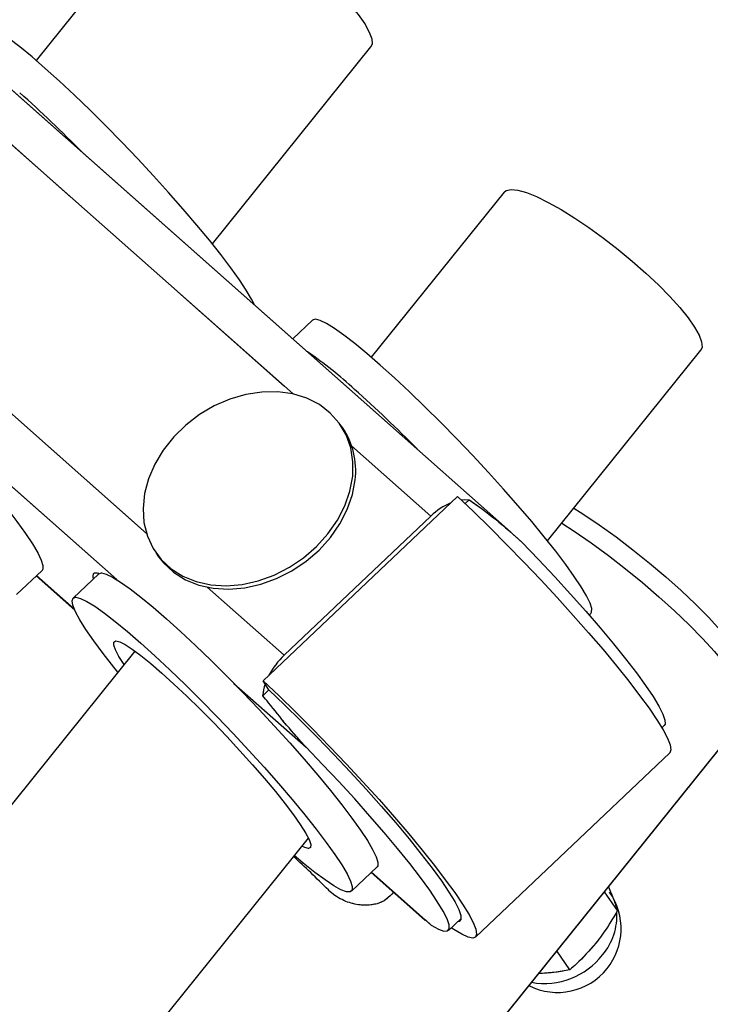
# Model space of a CAD drawing. Units: millimetres. Extents: x 0 to 42.1, y 0 to 29.8.
# Drawn here: x 37.7 to 38.3, y 24.5 to 25.4 of the extents above; entities that cross this region are included whole.
import ezdxf

# ---------------------------------------------------------------- set-up
doc = ezdxf.new("R2010")
doc.units = ezdxf.units.MM
doc.linetypes.add('PHANTOM', pattern=[1.27, 0.635, -0.127, 0.127, -0.127, 0.127, -0.127])

msp = doc.modelspace()

# ---------------------------------------------------------------- linework, layer by layer
at = {"color": 7, "linetype": 'Continuous', "lineweight": 25}
for p, q in [((38.13875, 24.92283), (34.31851, 28.30743)), ((37.83922, 25.49524), (37.71643, 25.34249)), ((37.8733, 25.17905), (38.01433, 25.35448)), ((38.13295, 25.2253), (38.01471, 25.07822)), ((37.96245, 25.11123), (37.9449, 25.09457)), ((38.17157, 24.91476), (38.30805, 25.08454)), ((37.98907, 25.01554), (37.98689, 25.01865)), ((38.09148, 24.95427), (37.91852, 24.79012)), ((38.10199, 24.9513), (38.09833, 24.94783)), ((38.06782, 24.93676), (37.93713, 24.81274)), ((37.82326, 24.90365), (37.82545, 24.90054)), ((37.6989, 24.86676), (37.72172, 24.88842)), ((37.77207, 24.88538), (37.74924, 24.86372)), ((37.71645, 24.88343), (37.7507, 24.85308)), ((38.20869, 24.84861), (38.21027, 24.85011)), ((37.80437, 24.81656), (37.52544, 24.46957)), ((37.92356, 24.78191), (37.91852, 24.79012)), ((37.92354, 24.78194), (37.91805, 24.77673)), ((38.05274, 24.39127), (38.34879, 24.75956)), ((38.27343, 24.74809), (38.27563, 24.75018)), ((38.10755, 24.5618), (38.28051, 24.72595)), ((37.70193, 24.33053), (37.95874, 24.65)), ((37.99706, 24.60259), (38.01989, 24.62425)), ((38.01462, 24.61926), (38.06273, 24.57664)), ((38.03439, 24.60175), (38.03311, 24.60016)), ((38.23403, 24.58555), (38.22231, 24.60222)), ((38.08345, 24.56779), (38.09464, 24.57841)), ((38.06308, 24.57705), (38.06801, 24.57254)), ((38.1916, 24.53277), (38.17989, 24.54944))]:
    msp.add_line(p, q, dxfattribs=at)
at = {"color": 7, "linetype": 'PHANTOM', "lineweight": 18}
for p, q in [((38.13875, 24.92283), (34.31851, 28.30743)), ((37.83922, 25.49524), (37.71643, 25.34249)), ((37.8733, 25.17905), (38.01433, 25.35448)), ((38.13295, 25.2253), (38.01471, 25.07822)), ((37.96245, 25.11123), (37.9449, 25.09457)), ((38.17157, 24.91476), (38.30805, 25.08454)), ((37.98907, 25.01554), (37.98689, 25.01865)), ((38.09148, 24.95427), (37.91852, 24.79012)), ((38.10199, 24.9513), (38.09833, 24.94783)), ((38.06782, 24.93676), (37.93713, 24.81274)), ((37.82326, 24.90365), (37.82545, 24.90054)), ((37.6989, 24.86676), (37.72172, 24.88842)), ((37.77207, 24.88538), (37.74924, 24.86372)), ((37.71645, 24.88343), (37.7507, 24.85308)), ((38.20869, 24.84861), (38.21027, 24.85011)), ((37.80437, 24.81656), (37.52544, 24.46957)), ((37.92356, 24.78191), (37.91852, 24.79012)), ((37.92354, 24.78194), (37.91805, 24.77673)), ((38.05274, 24.39127), (38.34879, 24.75956)), ((38.27343, 24.74809), (38.27563, 24.75018)), ((38.10755, 24.5618), (38.28051, 24.72595)), ((37.70193, 24.33053), (37.95874, 24.65)), ((37.99706, 24.60259), (38.01989, 24.62425)), ((38.01462, 24.61926), (38.06273, 24.57664)), ((38.03439, 24.60175), (38.03311, 24.60016)), ((38.23403, 24.58555), (38.22231, 24.60222)), ((38.08345, 24.56779), (38.09464, 24.57841)), ((38.06308, 24.57705), (38.06801, 24.57254)), ((38.1916, 24.53277), (38.17989, 24.54944))]:
    msp.add_line(p, q, dxfattribs=at)
at = {"color": 8, "linetype": 'Continuous', "lineweight": 25}
for p, q in [((34.42044, 28.16822), (37.9451, 25.04549)), ((34.29183, 28.04236), (37.81462, 24.92128)), ((37.59433, 25.05193), (37.78821, 24.88016)), ((37.99728, 24.99926), (38.06782, 24.93676)), ((37.71677, 24.88372), (37.75029, 24.85403)), ((37.86867, 24.87339), (37.93713, 24.81274)), ((37.8925, 24.78776), (37.95676, 24.73083)), ((38.01494, 24.61956), (38.06801, 24.57254))]:
    msp.add_line(p, q, dxfattribs=at)
at = {"color": 8, "linetype": 'PHANTOM', "lineweight": 18}
for p, q in [((34.42044, 28.16822), (37.9451, 25.04549)), ((34.29183, 28.04236), (37.81462, 24.92128)), ((37.59433, 25.05193), (37.78821, 24.88016)), ((37.99728, 24.99926), (38.06782, 24.93676)), ((37.71677, 24.88372), (37.75029, 24.85403)), ((37.86867, 24.87339), (37.93713, 24.81274)), ((37.8925, 24.78776), (37.95676, 24.73083)), ((38.01494, 24.61956), (38.06801, 24.57254))]:
    msp.add_line(p, q, dxfattribs=at)
at = {"color": 7, "linetype": 'Continuous', "lineweight": 25, "flags": 128}
for points in [[(37.83922, 25.49524), (37.84111, 25.49672), (37.84544, 25.49763), (37.85149, 25.49699), (37.85916, 25.49481), (37.86826, 25.49113), (37.87861, 25.48605), (37.88999, 25.47966), (37.90215, 25.4721), (37.91483, 25.46354), (37.92777, 25.45415), (37.94069, 25.44414), (37.95332, 25.43372), (37.96537, 25.42311), (37.97661, 25.41253), (37.98678, 25.40222), (37.99567, 25.39239), (38.0031, 25.38326), (38.00889, 25.37501), (38.01294, 25.36782), (38.01515, 25.36185), (38.01548, 25.35722), (38.01433, 25.35448)], [(37.72455, 25.33539), (37.71273, 25.34564), (37.7019, 25.35458), (37.69218, 25.36208), (37.68372, 25.36806), (37.67662, 25.37243), (37.67098, 25.37514), (37.66686, 25.37615), (37.66433, 25.37544), (37.66428, 25.3754)], [(37.91065, 25.12492), (37.90819, 25.12985), (37.9035, 25.13782), (37.89731, 25.14719), (37.8897, 25.15784), (37.88076, 25.16962), (37.87062, 25.18238), (37.8594, 25.19595), (37.84725, 25.21016), (37.83434, 25.22482), (37.82082, 25.23975), (37.80688, 25.25474), (37.79269, 25.2696), (37.77845, 25.28414), (37.76433, 25.29816), (37.75052, 25.3115), (37.73721, 25.32396), (37.72455, 25.33539)], [(38.13295, 25.2253), (38.13484, 25.22678), (38.13916, 25.22769), (38.14522, 25.22705), (38.15288, 25.22486), (38.16199, 25.22119), (38.17234, 25.21611), (38.18371, 25.20972), (38.19587, 25.20216), (38.20856, 25.1936), (38.2215, 25.18421), (38.23442, 25.1742), (38.24704, 25.16378), (38.2591, 25.15317), (38.27033, 25.14259), (38.2805, 25.13228), (38.2894, 25.12245), (38.29682, 25.11331), (38.30262, 25.10507), (38.30667, 25.09788), (38.30888, 25.09191), (38.30921, 25.08728), (38.30805, 25.08454)], [(37.53417, 25.10953), (37.54682, 25.0981), (37.56013, 25.08564), (37.57394, 25.07231), (37.58806, 25.05828), (37.6023, 25.04374), (37.61649, 25.02888), (37.63043, 25.01389), (37.64395, 24.99897), (37.65687, 24.9843), (37.66901, 24.97009), (37.68023, 24.95652), (37.69037, 24.94376), (37.69931, 24.93198), (37.70692, 24.92134), (37.71311, 24.91196), (37.7178, 24.90399), (37.72092, 24.89751), (37.72244, 24.89262), (37.72234, 24.88937), (37.72172, 24.88842)], [(38.02272, 25.07122), (38.0109, 25.08147), (38.00007, 25.09041), (37.99035, 25.09791), (37.98189, 25.10389), (37.97479, 25.10826), (37.96915, 25.11097), (37.96503, 25.11198), (37.9625, 25.11128), (37.96245, 25.11123)], [(38.21027, 24.85011), (38.21089, 24.85106), (38.211, 24.85431), (38.20948, 24.8592), (38.20636, 24.86568), (38.20167, 24.87365), (38.19548, 24.88303), (38.18787, 24.89367), (38.17893, 24.90545), (38.16879, 24.91821), (38.15757, 24.93178), (38.14542, 24.94599), (38.13251, 24.96066), (38.11899, 24.97558), (38.10505, 24.99057), (38.09086, 25.00543), (38.07661, 25.01997), (38.0625, 25.034), (38.04869, 25.04733), (38.03537, 25.05979), (38.02272, 25.07122)], [(37.9982, 24.97216), (37.99845, 24.98511), (37.99651, 24.99751), (37.99243, 25.00905), (37.9863, 25.01947), (37.97827, 25.02852), (37.96852, 25.036), (37.95728, 25.04172), (37.94482, 25.04555), (37.93143, 25.0474), (37.91742, 25.04723), (37.90313, 25.04505), (37.88887, 25.0409), (37.875, 25.03487), (37.86183, 25.02712), (37.84967, 25.01783), (37.83882, 25.0072), (37.82951, 24.9955), (37.82198, 24.98299), (37.8164, 24.96997), (37.81289, 24.95674), (37.81154, 24.94362), (37.81239, 24.93091), (37.81541, 24.9189), (37.82053, 24.90789), (37.82763, 24.89812), (37.83655, 24.88983), (37.84707, 24.88322), (37.85895, 24.87843), (37.87192, 24.87558), (37.88566, 24.87473), (37.89985, 24.87591), (37.91417, 24.87909), (37.92827, 24.8842), (37.94184, 24.8911), (37.95453, 24.89965), (37.96607, 24.90964), (37.97618, 24.92084), (37.98463, 24.93298), (37.99121, 24.94578), (37.99576, 24.95894), (37.9982, 24.97216)], [(37.82545, 24.90054), (37.82982, 24.89501), (37.83874, 24.88672), (37.84926, 24.8801), (37.86114, 24.87531), (37.87411, 24.87246), (37.88785, 24.87162), (37.90204, 24.8728), (37.91636, 24.87598), (37.93046, 24.88108), (37.94402, 24.88799), (37.95672, 24.89653), (37.96826, 24.90652), (37.97837, 24.91772), (37.98682, 24.92986), (37.99339, 24.94267), (37.99795, 24.95583), (38.00039, 24.96904)], [(38.09148, 24.95427), (38.10581, 24.94069), (38.12056, 24.9263), (38.13556, 24.91127), (38.15065, 24.89578), (38.16563, 24.88), (38.18034, 24.86413), (38.19459, 24.84835), (38.20824, 24.83285), (38.22111, 24.81779), (38.23306, 24.80337), (38.24394, 24.78976), (38.25363, 24.7771), (38.26201, 24.76555), (38.26899, 24.75524), (38.27448, 24.7463), (38.27842, 24.73883), (38.28077, 24.73292), (38.28149, 24.72863), (38.28058, 24.72602), (38.28051, 24.72595)], [(38.09473, 24.95123), (38.09811, 24.95152), (38.10199, 24.9513)], [(38.195, 24.94391), (38.20312, 24.93873), (38.21777, 24.92886), (38.23271, 24.91815), (38.24769, 24.90677), (38.26248, 24.8949), (38.27684, 24.88273), (38.29055, 24.87044), (38.3034, 24.85824), (38.31518, 24.84632), (38.3257, 24.83485), (38.33479, 24.82403), (38.34233, 24.81402), (38.34818, 24.80499), (38.35225, 24.79707), (38.35448, 24.79039), (38.35484, 24.78506), (38.35331, 24.78115), (38.35324, 24.78106)], [(38.18426, 24.93054), (38.19528, 24.92334), (38.21045, 24.91285), (38.22581, 24.9016), (38.24113, 24.88975), (38.25619, 24.87747), (38.27077, 24.86494), (38.28466, 24.85235), (38.29766, 24.83987), (38.30957, 24.8277), (38.32022, 24.816), (38.32946, 24.80495), (38.33715, 24.79471), (38.34318, 24.78542), (38.34746, 24.77723), (38.34994, 24.77026), (38.35056, 24.7646), (38.34933, 24.76033), (38.34879, 24.75956)], [(38.14894, 24.91322), (38.16359, 24.89804), (38.17806, 24.88265), (38.19217, 24.86724), (38.20571, 24.85202), (38.21851, 24.83721), (38.23038, 24.82301), (38.24117, 24.8096), (38.25073, 24.79718), (38.25894, 24.7859), (38.26567, 24.77593), (38.27083, 24.7674), (38.27437, 24.76042), (38.27622, 24.7551), (38.27636, 24.7515), (38.27563, 24.75018)], [(37.77207, 24.88538), (37.77211, 24.88542), (37.77465, 24.88612), (37.77876, 24.88511), (37.78441, 24.8824), (37.79151, 24.87803), (37.79997, 24.87206), (37.80968, 24.86455), (37.82052, 24.85561), (37.83234, 24.84536)], [(37.78913, 24.7976), (37.78552, 24.80211), (37.77596, 24.8144), (37.76768, 24.82563), (37.76076, 24.83566), (37.75531, 24.84434), (37.7514, 24.85158), (37.74908, 24.85728), (37.74837, 24.86135), (37.74929, 24.86376), (37.75182, 24.86446), (37.75594, 24.86345), (37.76158, 24.86074), (37.76868, 24.85637), (37.77714, 24.8504), (37.78686, 24.84289), (37.79769, 24.83395), (37.80952, 24.8237)], [(37.83234, 24.84536), (37.84499, 24.83393), (37.8583, 24.82147), (37.87211, 24.80814), (37.88623, 24.79411), (37.90047, 24.77957), (37.91466, 24.76471), (37.9286, 24.74972), (37.94212, 24.7348), (37.95503, 24.72013), (37.96718, 24.70592), (37.9784, 24.69235), (37.98854, 24.67959), (37.99748, 24.66781), (38.00509, 24.65717), (38.01128, 24.6478), (38.01597, 24.63982), (38.01909, 24.63334), (38.02061, 24.62845), (38.0205, 24.6252), (38.01989, 24.62425)], [(37.79463, 24.80444), (37.79009, 24.81164), (37.78698, 24.81755), (37.78548, 24.82189), (37.78562, 24.82458), (37.78738, 24.82556), (37.79075, 24.82482), (37.79564, 24.82237), (37.80199, 24.81826), (37.80965, 24.81257), (37.8185, 24.80539), (37.82837, 24.79687)], [(37.80952, 24.8237), (37.82217, 24.81227), (37.83548, 24.79981), (37.84929, 24.78648), (37.86341, 24.77245), (37.87765, 24.75791), (37.89184, 24.74305), (37.90578, 24.72806), (37.9193, 24.71314), (37.93221, 24.69848), (37.94436, 24.68426), (37.95558, 24.67069), (37.96572, 24.65793), (37.97466, 24.64615), (37.98227, 24.63551), (37.98846, 24.62614), (37.99315, 24.61816), (37.99627, 24.61168), (37.99779, 24.60679), (37.99768, 24.60354), (37.99595, 24.60199), (37.99262, 24.60214), (37.98773, 24.604), (37.98135, 24.60755), (37.97356, 24.61273), (37.96446, 24.61948), (37.95417, 24.62772), (37.94621, 24.63441)], [(37.82837, 24.79687), (37.83907, 24.78717), (37.85041, 24.77646), (37.86217, 24.76494), (37.87414, 24.75283), (37.88609, 24.74035), (37.89779, 24.72774), (37.90904, 24.71523), (37.91962, 24.70305), (37.92933, 24.69144), (37.938, 24.6806), (37.94546, 24.67074), (37.95157, 24.66204), (37.95622, 24.65467), (37.95933, 24.64876), (37.96083, 24.64442), (37.96069, 24.64174), (37.95893, 24.64075), (37.95556, 24.64149), (37.95289, 24.64272)], [(37.91852, 24.79012), (37.93285, 24.77654), (37.9476, 24.76215), (37.9626, 24.74712), (37.97768, 24.73163), (37.99266, 24.71585), (38.00737, 24.69998), (38.02163, 24.6842), (38.03528, 24.66869), (38.04815, 24.65364), (38.06009, 24.63922), (38.07097, 24.6256), (38.08066, 24.61295), (38.08904, 24.6014), (38.09602, 24.59109), (38.10151, 24.58215), (38.10546, 24.57468), (38.1078, 24.56876), (38.10852, 24.56448), (38.10761, 24.56186), (38.10508, 24.56096), (38.10096, 24.56177), (38.09529, 24.56429), (38.08814, 24.56849), (38.0858, 24.57002)], [(37.92356, 24.78191), (37.93755, 24.76862), (37.95198, 24.7545), (37.96665, 24.73973), (37.98135, 24.72452), (37.99589, 24.70908), (38.01005, 24.69361), (38.02366, 24.67834), (38.03651, 24.66347), (38.04844, 24.64921), (38.05928, 24.63575), (38.06889, 24.62328), (38.07712, 24.61196), (38.08387, 24.60196), (38.08904, 24.59342), (38.09256, 24.58644), (38.09439, 24.58112), (38.0945, 24.57755), (38.09288, 24.57576), (38.09163, 24.57555)], [(38.06801, 24.57254), (38.07448, 24.569), (38.07937, 24.56724), (38.08262, 24.56727), (38.08418, 24.5691), (38.08404, 24.57271), (38.08219, 24.57803), (38.07865, 24.58501), (38.07348, 24.59354), (38.06675, 24.60351), (38.05855, 24.61479), (38.04899, 24.62721), (38.0382, 24.64062), (38.02633, 24.65482), (38.01353, 24.66963), (37.99999, 24.68484), (37.98588, 24.70026), (37.97141, 24.71565), (37.95676, 24.73083)]]:
    msp.add_lwpolyline(points, dxfattribs=at)
at = {"color": 7, "linetype": 'PHANTOM', "lineweight": 18, "flags": 128}
for points in [[(37.83922, 25.49524), (37.84111, 25.49672), (37.84544, 25.49763), (37.85149, 25.49699), (37.85916, 25.49481), (37.86826, 25.49113), (37.87861, 25.48605), (37.88999, 25.47966), (37.90215, 25.4721), (37.91483, 25.46354), (37.92777, 25.45415), (37.94069, 25.44414), (37.95332, 25.43372), (37.96537, 25.42311), (37.97661, 25.41253), (37.98678, 25.40222), (37.99567, 25.39239), (38.0031, 25.38326), (38.00889, 25.37501), (38.01294, 25.36782), (38.01515, 25.36185), (38.01548, 25.35722), (38.01433, 25.35448)], [(37.72455, 25.33539), (37.71273, 25.34564), (37.7019, 25.35458), (37.69218, 25.36208), (37.68372, 25.36806), (37.67662, 25.37243), (37.67098, 25.37514), (37.66686, 25.37615), (37.66433, 25.37544), (37.66428, 25.3754)], [(37.91065, 25.12492), (37.90819, 25.12985), (37.9035, 25.13782), (37.89731, 25.14719), (37.8897, 25.15784), (37.88076, 25.16962), (37.87062, 25.18238), (37.8594, 25.19595), (37.84725, 25.21016), (37.83434, 25.22482), (37.82082, 25.23975), (37.80688, 25.25474), (37.79269, 25.2696), (37.77845, 25.28414), (37.76433, 25.29816), (37.75052, 25.3115), (37.73721, 25.32396), (37.72455, 25.33539)], [(38.13295, 25.2253), (38.13484, 25.22678), (38.13916, 25.22769), (38.14522, 25.22705), (38.15288, 25.22486), (38.16199, 25.22119), (38.17234, 25.21611), (38.18371, 25.20972), (38.19587, 25.20216), (38.20856, 25.1936), (38.2215, 25.18421), (38.23442, 25.1742), (38.24704, 25.16378), (38.2591, 25.15317), (38.27033, 25.14259), (38.2805, 25.13228), (38.2894, 25.12245), (38.29682, 25.11331), (38.30262, 25.10507), (38.30667, 25.09788), (38.30888, 25.09191), (38.30921, 25.08728), (38.30805, 25.08454)], [(37.53417, 25.10953), (37.54682, 25.0981), (37.56013, 25.08564), (37.57394, 25.07231), (37.58806, 25.05828), (37.6023, 25.04374), (37.61649, 25.02888), (37.63043, 25.01389), (37.64395, 24.99897), (37.65687, 24.9843), (37.66901, 24.97009), (37.68023, 24.95652), (37.69037, 24.94376), (37.69931, 24.93198), (37.70692, 24.92134), (37.71311, 24.91196), (37.7178, 24.90399), (37.72092, 24.89751), (37.72244, 24.89262), (37.72234, 24.88937), (37.72172, 24.88842)], [(38.02272, 25.07122), (38.0109, 25.08147), (38.00007, 25.09041), (37.99035, 25.09791), (37.98189, 25.10389), (37.97479, 25.10826), (37.96915, 25.11097), (37.96503, 25.11198), (37.9625, 25.11128), (37.96245, 25.11123)], [(38.21027, 24.85011), (38.21089, 24.85106), (38.211, 24.85431), (38.20948, 24.8592), (38.20636, 24.86568), (38.20167, 24.87365), (38.19548, 24.88303), (38.18787, 24.89367), (38.17893, 24.90545), (38.16879, 24.91821), (38.15757, 24.93178), (38.14542, 24.94599), (38.13251, 24.96066), (38.11899, 24.97558), (38.10505, 24.99057), (38.09086, 25.00543), (38.07661, 25.01997), (38.0625, 25.034), (38.04869, 25.04733), (38.03537, 25.05979), (38.02272, 25.07122)], [(37.9982, 24.97216), (37.99845, 24.98511), (37.99651, 24.99751), (37.99243, 25.00905), (37.9863, 25.01947), (37.97827, 25.02852), (37.96852, 25.036), (37.95728, 25.04172), (37.94482, 25.04555), (37.93143, 25.0474), (37.91742, 25.04723), (37.90313, 25.04505), (37.88887, 25.0409), (37.875, 25.03487), (37.86183, 25.02712), (37.84967, 25.01783), (37.83882, 25.0072), (37.82951, 24.9955), (37.82198, 24.98299), (37.8164, 24.96997), (37.81289, 24.95674), (37.81154, 24.94362), (37.81239, 24.93091), (37.81541, 24.9189), (37.82053, 24.90789), (37.82763, 24.89812), (37.83655, 24.88983), (37.84707, 24.88322), (37.85895, 24.87843), (37.87192, 24.87558), (37.88566, 24.87473), (37.89985, 24.87591), (37.91417, 24.87909), (37.92827, 24.8842), (37.94184, 24.8911), (37.95453, 24.89965), (37.96607, 24.90964), (37.97618, 24.92084), (37.98463, 24.93298), (37.99121, 24.94578), (37.99576, 24.95894), (37.9982, 24.97216)], [(37.82545, 24.90054), (37.82982, 24.89501), (37.83874, 24.88672), (37.84926, 24.8801), (37.86114, 24.87531), (37.87411, 24.87246), (37.88785, 24.87162), (37.90204, 24.8728), (37.91636, 24.87598), (37.93046, 24.88108), (37.94402, 24.88799), (37.95672, 24.89653), (37.96826, 24.90652), (37.97837, 24.91772), (37.98682, 24.92986), (37.99339, 24.94267), (37.99795, 24.95583), (38.00039, 24.96904)], [(38.09148, 24.95427), (38.10581, 24.94069), (38.12056, 24.9263), (38.13556, 24.91127), (38.15065, 24.89578), (38.16563, 24.88), (38.18034, 24.86413), (38.19459, 24.84835), (38.20824, 24.83285), (38.22111, 24.81779), (38.23306, 24.80337), (38.24394, 24.78976), (38.25363, 24.7771), (38.26201, 24.76555), (38.26899, 24.75524), (38.27448, 24.7463), (38.27842, 24.73883), (38.28077, 24.73292), (38.28149, 24.72863), (38.28058, 24.72602), (38.28051, 24.72595)], [(38.09473, 24.95123), (38.09811, 24.95152), (38.10199, 24.9513)], [(38.195, 24.94391), (38.20312, 24.93873), (38.21777, 24.92886), (38.23271, 24.91815), (38.24769, 24.90677), (38.26248, 24.8949), (38.27684, 24.88273), (38.29055, 24.87044), (38.3034, 24.85824), (38.31518, 24.84632), (38.3257, 24.83485), (38.33479, 24.82403), (38.34233, 24.81402), (38.34818, 24.80499), (38.35225, 24.79707), (38.35448, 24.79039), (38.35484, 24.78506), (38.35331, 24.78115), (38.35324, 24.78106)], [(38.18426, 24.93054), (38.19528, 24.92334), (38.21045, 24.91285), (38.22581, 24.9016), (38.24113, 24.88975), (38.25619, 24.87747), (38.27077, 24.86494), (38.28466, 24.85235), (38.29766, 24.83987), (38.30957, 24.8277), (38.32022, 24.816), (38.32946, 24.80495), (38.33715, 24.79471), (38.34318, 24.78542), (38.34746, 24.77723), (38.34994, 24.77026), (38.35056, 24.7646), (38.34933, 24.76033), (38.34879, 24.75956)], [(38.14894, 24.91322), (38.16359, 24.89804), (38.17806, 24.88265), (38.19217, 24.86724), (38.20571, 24.85202), (38.21851, 24.83721), (38.23038, 24.82301), (38.24117, 24.8096), (38.25073, 24.79718), (38.25894, 24.7859), (38.26567, 24.77593), (38.27083, 24.7674), (38.27437, 24.76042), (38.27622, 24.7551), (38.27636, 24.7515), (38.27563, 24.75018)], [(37.77207, 24.88538), (37.77211, 24.88542), (37.77465, 24.88612), (37.77876, 24.88511), (37.78441, 24.8824), (37.79151, 24.87803), (37.79997, 24.87206), (37.80968, 24.86455), (37.82052, 24.85561), (37.83234, 24.84536)], [(37.78913, 24.7976), (37.78552, 24.80211), (37.77596, 24.8144), (37.76768, 24.82563), (37.76076, 24.83566), (37.75531, 24.84434), (37.7514, 24.85158), (37.74908, 24.85728), (37.74837, 24.86135), (37.74929, 24.86376), (37.75182, 24.86446), (37.75594, 24.86345), (37.76158, 24.86074), (37.76868, 24.85637), (37.77714, 24.8504), (37.78686, 24.84289), (37.79769, 24.83395), (37.80952, 24.8237)], [(37.83234, 24.84536), (37.84499, 24.83393), (37.8583, 24.82147), (37.87211, 24.80814), (37.88623, 24.79411), (37.90047, 24.77957), (37.91466, 24.76471), (37.9286, 24.74972), (37.94212, 24.7348), (37.95503, 24.72013), (37.96718, 24.70592), (37.9784, 24.69235), (37.98854, 24.67959), (37.99748, 24.66781), (38.00509, 24.65717), (38.01128, 24.6478), (38.01597, 24.63982), (38.01909, 24.63334), (38.02061, 24.62845), (38.0205, 24.6252), (38.01989, 24.62425)], [(37.79463, 24.80444), (37.79009, 24.81164), (37.78698, 24.81755), (37.78548, 24.82189), (37.78562, 24.82458), (37.78738, 24.82556), (37.79075, 24.82482), (37.79564, 24.82237), (37.80199, 24.81826), (37.80965, 24.81257), (37.8185, 24.80539), (37.82837, 24.79687)], [(37.80952, 24.8237), (37.82217, 24.81227), (37.83548, 24.79981), (37.84929, 24.78648), (37.86341, 24.77245), (37.87765, 24.75791), (37.89184, 24.74305), (37.90578, 24.72806), (37.9193, 24.71314), (37.93221, 24.69848), (37.94436, 24.68426), (37.95558, 24.67069), (37.96572, 24.65793), (37.97466, 24.64615), (37.98227, 24.63551), (37.98846, 24.62614), (37.99315, 24.61816), (37.99627, 24.61168), (37.99779, 24.60679), (37.99768, 24.60354), (37.99595, 24.60199), (37.99262, 24.60214), (37.98773, 24.604), (37.98135, 24.60755), (37.97356, 24.61273), (37.96446, 24.61948), (37.95417, 24.62772), (37.94621, 24.63441)], [(37.82837, 24.79687), (37.83907, 24.78717), (37.85041, 24.77646), (37.86217, 24.76494), (37.87414, 24.75283), (37.88609, 24.74035), (37.89779, 24.72774), (37.90904, 24.71523), (37.91962, 24.70305), (37.92933, 24.69144), (37.938, 24.6806), (37.94546, 24.67074), (37.95157, 24.66204), (37.95622, 24.65467), (37.95933, 24.64876), (37.96083, 24.64442), (37.96069, 24.64174), (37.95893, 24.64075), (37.95556, 24.64149), (37.95289, 24.64272)], [(37.91852, 24.79012), (37.93285, 24.77654), (37.9476, 24.76215), (37.9626, 24.74712), (37.97768, 24.73163), (37.99266, 24.71585), (38.00737, 24.69998), (38.02163, 24.6842), (38.03528, 24.66869), (38.04815, 24.65364), (38.06009, 24.63922), (38.07097, 24.6256), (38.08066, 24.61295), (38.08904, 24.6014), (38.09602, 24.59109), (38.10151, 24.58215), (38.10546, 24.57468), (38.1078, 24.56876), (38.10852, 24.56448), (38.10761, 24.56186), (38.10508, 24.56096), (38.10096, 24.56177), (38.09529, 24.56429), (38.08814, 24.56849), (38.0858, 24.57002)], [(37.92356, 24.78191), (37.93755, 24.76862), (37.95198, 24.7545), (37.96665, 24.73973), (37.98135, 24.72452), (37.99589, 24.70908), (38.01005, 24.69361), (38.02366, 24.67834), (38.03651, 24.66347), (38.04844, 24.64921), (38.05928, 24.63575), (38.06889, 24.62328), (38.07712, 24.61196), (38.08387, 24.60196), (38.08904, 24.59342), (38.09256, 24.58644), (38.09439, 24.58112), (38.0945, 24.57755), (38.09288, 24.57576), (38.09163, 24.57555)], [(38.06801, 24.57254), (38.07448, 24.569), (38.07937, 24.56724), (38.08262, 24.56727), (38.08418, 24.5691), (38.08404, 24.57271), (38.08219, 24.57803), (38.07865, 24.58501), (38.07348, 24.59354), (38.06675, 24.60351), (38.05855, 24.61479), (38.04899, 24.62721), (38.0382, 24.64062), (38.02633, 24.65482), (38.01353, 24.66963), (37.99999, 24.68484), (37.98588, 24.70026), (37.97141, 24.71565), (37.95676, 24.73083)]]:
    msp.add_lwpolyline(points, dxfattribs=at)
at = {"color": 7, "linetype": 'Continuous', "lineweight": 25}
for centre, radius, start, end in [((36.89566, 24.41204), 1.20946, 44.56099, 48.20444), ((37.753, 24.7826), 0.36363, 47.23553, 55.66404), ((37.19383, 24.14788), 1.20946, 44.56099, 48.20444), ((37.93298, 24.97727), 0.06791, 353.04403, 34.30546), ((38.10844, 24.89521), 0.05811, 113.23699, 134.34742), ((37.98401, 24.76307), 0.0683, 133.34259, 152.16589), ((37.96022, 24.77328), 0.04232, 160.72204, 175.32395), ((38.18053, 24.56922), 0.05667, 321.20543, 35.10067), ((38.18053, 24.56922), 0.05667, 243.31595, 321.20543)]:
    msp.add_arc(centre, radius, start, end, dxfattribs=at)
at = {"color": 7, "linetype": 'PHANTOM', "lineweight": 18}
for centre, radius, start, end in [((36.89566, 24.41204), 1.20946, 44.56099, 48.20444), ((37.753, 24.7826), 0.36363, 47.23553, 55.66404), ((37.19383, 24.14788), 1.20946, 44.56099, 48.20444), ((37.93298, 24.97727), 0.06791, 353.04403, 34.30546), ((38.10844, 24.89521), 0.05811, 113.23699, 134.34742), ((37.98401, 24.76307), 0.0683, 133.34259, 152.16589), ((37.96022, 24.77328), 0.04232, 160.72204, 175.32395), ((38.18053, 24.56922), 0.05667, 321.20543, 35.10067), ((38.18053, 24.56922), 0.05667, 243.31595, 321.20543)]:
    msp.add_arc(centre, radius, start, end, dxfattribs=at)
at = {"color": 8, "linetype": 'Continuous', "lineweight": 25}
for centre, radius, start, end in [((38.18027, 24.58073), 0.05316, 319.33818, 3.91897), ((38.16873, 24.58599), 0.06544, 260.07264, 322.43547)]:
    msp.add_arc(centre, radius, start, end, dxfattribs=at)
at = {"color": 8, "linetype": 'PHANTOM', "lineweight": 18}
for centre, radius, start, end in [((38.18027, 24.58073), 0.05316, 319.33818, 3.91897), ((38.16873, 24.58599), 0.06544, 260.07264, 322.43547)]:
    msp.add_arc(centre, radius, start, end, dxfattribs=at)
at = {"color": 7, "linetype": 'Continuous', "lineweight": 25}
for centre, major_axis, ratio, start_param, end_param in [((37.86965, 24.77814), (-0.10213, 0.10725), 0.112726, 6.076597, 6.489253), ((37.98714, 24.56664), (-0.11198, 0.11764), 0.112773, 4.924534, 5.207578)]:
    msp.add_ellipse(centre, major_axis=major_axis, ratio=ratio, start_param=start_param, end_param=end_param, dxfattribs=at)
at = {"color": 7, "linetype": 'PHANTOM', "lineweight": 18}
for centre, major_axis, ratio, start_param, end_param in [((37.86965, 24.77814), (-0.10213, 0.10725), 0.112726, 6.076596, 6.489253), ((37.98714, 24.56664), (-0.11198, 0.11764), 0.112773, 4.924534, 5.207578)]:
    msp.add_ellipse(centre, major_axis=major_axis, ratio=ratio, start_param=start_param, end_param=end_param, dxfattribs=at)
at = {"color": 7, "linetype": 'Continuous', "lineweight": 25}
for points, knots in [([(38.10199, 24.9513), (38.10975, 24.94572), (38.12552, 24.93439), (38.14105, 24.92035), (38.14894, 24.91322)], [0, 0, 0, 0, 0.492333, 1, 1, 1, 1]), ([(37.95676, 24.73083), (37.95084, 24.73737), (37.93884, 24.75062), (37.92678, 24.76638), (37.91978, 24.77468), (37.91805, 24.77673)], [0, 0, 0, 0, 0.422956, 0.85761, 1, 1, 1, 1]), ([(38.03311, 24.60016), (38.03092, 24.598), (38.02654, 24.59368), (38.01656, 24.59026), (38.00477, 24.58985), (37.9914, 24.59328), (37.98194, 24.59867), (37.97746, 24.60288), (37.97653, 24.60376)], [0, 0, 0, 0, 0.147454, 0.294183, 0.497357, 0.703711, 0.938315, 1, 1, 1, 1]), ([(38.22596, 24.60675), (38.22599, 24.60667), (38.22766, 24.60265), (38.23062, 24.59514), (38.23288, 24.58877), (38.23403, 24.58555)], [0, 0, 0, 0, 0.010414, 0.500673, 1, 1, 1, 1]), ([(38.23403, 24.58555), (38.22957, 24.57799), (38.22359, 24.56784), (38.21651, 24.55877), (38.21471, 24.55647)], [0, 0, 0, 0, 0.745921, 1, 1, 1, 1]), ([(38.21471, 24.55647), (38.20902, 24.54999), (38.20155, 24.54147), (38.19352, 24.53445), (38.1916, 24.53277)], [0, 0, 0, 0, 0.760801, 1, 1, 1, 1]), ([(38.1916, 24.53277), (38.18697, 24.53186), (38.17822, 24.53013), (38.16833, 24.52956), (38.16368, 24.52929)], [0, 0, 0, 0, 0.52959, 1, 1, 1, 1])]:
    msp.add_open_spline(points, degree=3, knots=knots, dxfattribs=at)
at = {"color": 7, "linetype": 'PHANTOM', "lineweight": 18}
for points, knots in [([(38.10199, 24.9513), (38.10975, 24.94572), (38.12552, 24.93439), (38.14105, 24.92035), (38.14894, 24.91322)], [0, 0, 0, 0, 0.4923329, 1, 1, 1, 1]), ([(37.95676, 24.73083), (37.95084, 24.73737), (37.93884, 24.75062), (37.92678, 24.76638), (37.91978, 24.77468), (37.91805, 24.77673)], [0, 0, 0, 0, 0.422956, 0.85761, 1, 1, 1, 1]), ([(38.03311, 24.60016), (38.03092, 24.598), (38.02654, 24.59368), (38.01656, 24.59026), (38.00477, 24.58985), (37.9914, 24.59328), (37.98194, 24.59867), (37.97746, 24.60288), (37.97653, 24.60376)], [0, 0, 0, 0, 0.147454, 0.294183, 0.497357, 0.703711, 0.938315, 1, 1, 1, 1]), ([(38.22596, 24.60675), (38.22599, 24.60667), (38.22766, 24.60265), (38.23062, 24.59514), (38.23288, 24.58877), (38.23403, 24.58555)], [0, 0, 0, 0, 0.010414, 0.500673, 1, 1, 1, 1]), ([(38.23403, 24.58555), (38.22957, 24.57799), (38.22359, 24.56784), (38.21651, 24.55877), (38.21471, 24.55647)], [0, 0, 0, 0, 0.745921, 1, 1, 1, 1]), ([(38.21471, 24.55647), (38.20902, 24.54999), (38.20155, 24.54147), (38.19352, 24.53445), (38.1916, 24.53277)], [0, 0, 0, 0, 0.760801, 1, 1, 1, 1]), ([(38.1916, 24.53277), (38.18697, 24.53186), (38.17822, 24.53013), (38.16833, 24.52956), (38.16368, 24.52929)], [0, 0, 0, 0, 0.52959, 1, 1, 1, 1])]:
    msp.add_open_spline(points, degree=3, knots=knots, dxfattribs=at)

doc.saveas('drawing.dxf')
